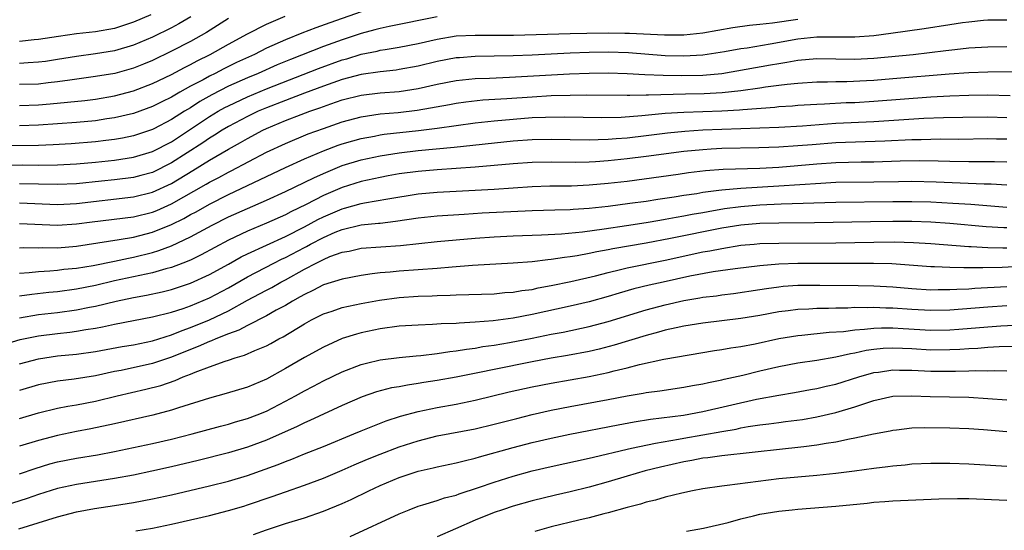
# Model space of a CAD drawing. Units: inches. Extents: x 2637000 to 2640000, y 1500000 to 1503000.
# Drawn here: x 2638295 to 2638399, y 1502567 to 1502621 of the extents above; entities that cross this region are included whole.
import ezdxf

# ---------------------------------------------------------------- set-up
doc = ezdxf.new("R2010")
doc.units = ezdxf.units.IN
doc.header["$MEASUREMENT"] = 0
doc.layers.add('LD26371500_2ft', color=100, linetype='Continuous')

msp = doc.modelspace()

# ---------------------------------------------------------------- linework, layer by layer
at = {"layer": 'LD26371500_2ft'}
for points, elevation in [([(2638331, 1502621.49), (2638327.67, 1502620.33), (2638326.2, 1502619.8), (2638324.75, 1502619.25), (2638323, 1502618.54), (2638321, 1502617.64), (2638319.75, 1502617), (2638317.86, 1502616.14), (2638316.52, 1502615.48), (2638315.61, 1502615), (2638315, 1502614.7), (2638314.33, 1502614.33), (2638313, 1502613.63), (2638311.87, 1502613), (2638311, 1502612.49), (2638309.99, 1502612.01), (2638309, 1502611.5), (2638307, 1502610.77), (2638305, 1502610.3), (2638304.19, 1502610.19), (2638303, 1502610.01), (2638301, 1502609.82), (2638299, 1502609.66), (2638297, 1502609.52), (2638295, 1502609.47)], 9012), ([(2638308.82, 1502621.18), (2638307, 1502620.38), (2638305, 1502619.73), (2638303, 1502619.37), (2638301, 1502619.16), (2638299.11, 1502618.89), (2638297, 1502618.56), (2638296.52, 1502618.52), (2638295, 1502618.36)], 9004), ([(2638339, 1502620.97), (2638333.95, 1502619.95), (2638333, 1502619.74), (2638332.43, 1502619.57), (2638331, 1502619.19), (2638329, 1502618.54), (2638327, 1502617.82), (2638323.54, 1502616.46), (2638322.12, 1502615.88), (2638320.14, 1502615), (2638319, 1502614.53), (2638317, 1502613.63), (2638315.26, 1502612.74), (2638313.98, 1502612.02), (2638313, 1502611.37), (2638312.38, 1502611), (2638311, 1502610.12), (2638309.15, 1502609.15), (2638309, 1502609.07), (2638308.79, 1502609), (2638307, 1502608.4), (2638305.84, 1502608.16), (2638305, 1502608.02), (2638304.09, 1502607.91), (2638303, 1502607.79), (2638300.42, 1502607.58), (2638298.54, 1502607.46), (2638297, 1502607.4), (2638292.66, 1502607.34)], 9014), ([(2638293, 1502605.28), (2638295.35, 1502605.35), (2638297, 1502605.33), (2638299, 1502605.35), (2638301, 1502605.46), (2638303, 1502605.63), (2638305, 1502605.84), (2638307, 1502606.15), (2638309, 1502606.75), (2638311, 1502607.79), (2638315, 1502610.44), (2638315.93, 1502611), (2638316.61, 1502611.39), (2638317, 1502611.59), (2638319, 1502612.54), (2638321, 1502613.38), (2638326.48, 1502615.52), (2638329, 1502616.42), (2638329.46, 1502616.54), (2638331, 1502617.01), (2638332.66, 1502617.34), (2638333, 1502617.43), (2638333.53, 1502617.53), (2638335, 1502617.76), (2638337, 1502618.15), (2638339, 1502618.61), (2638341, 1502618.94), (2638343, 1502619.04), (2638345.03, 1502619.03), (2638347.04, 1502619.04), (2638353, 1502619.21), (2638354.75, 1502619.25), (2638357, 1502619.26), (2638358.77, 1502619.23), (2638359.25, 1502619.25), (2638362.94, 1502619.06), (2638365, 1502619.06), (2638367, 1502619.27), (2638370.16, 1502619.84), (2638371.91, 1502620.09), (2638373, 1502620.18), (2638374.31, 1502620.31), (2638377, 1502620.71)], 9016), ([(2638295, 1502611.62), (2638297, 1502611.67), (2638298.23, 1502611.77), (2638301.86, 1502612.14), (2638303, 1502612.29), (2638305, 1502612.63), (2638307, 1502613.16), (2638309, 1502613.93), (2638311, 1502614.88), (2638312.38, 1502615.62), (2638313, 1502615.92), (2638313.69, 1502616.31), (2638315.08, 1502617), (2638317, 1502618.08), (2638319, 1502619.17), (2638321, 1502620.18), (2638322.99, 1502621.01)], 9010), ([(2638313.04, 1502620.96), (2638311.78, 1502620.22), (2638311, 1502619.81), (2638309, 1502618.83), (2638307, 1502617.98), (2638305, 1502617.37), (2638303, 1502617.04), (2638301, 1502616.79), (2638299, 1502616.45), (2638297.74, 1502616.26), (2638297, 1502616.16), (2638295.91, 1502616.09), (2638295, 1502616.05)], 9006), ([(2638317, 1502620.78), (2638314.68, 1502619.32), (2638314.14, 1502619), (2638313, 1502618.36), (2638311, 1502617.32), (2638309, 1502616.36), (2638308.04, 1502615.96), (2638307, 1502615.56), (2638305.03, 1502615), (2638303, 1502614.65), (2638300.29, 1502614.29), (2638299, 1502614.09), (2638297.99, 1502613.99), (2638297, 1502613.87), (2638295, 1502613.81)], 9008), ([(2638399, 1502620.6), (2638397, 1502620.59), (2638396.56, 1502620.56), (2638395, 1502620.41), (2638394.33, 1502620.33), (2638393, 1502620.13), (2638390.31, 1502619.69), (2638386.81, 1502619.19), (2638385, 1502618.96), (2638383, 1502618.82), (2638379, 1502618.8), (2638377, 1502618.6), (2638374.07, 1502618.07), (2638371.67, 1502617.67), (2638371, 1502617.58), (2638369.25, 1502617.25), (2638367, 1502616.91), (2638365, 1502616.82), (2638363, 1502616.86), (2638359.15, 1502617.15), (2638357, 1502617.22), (2638355, 1502617.2), (2638353, 1502617.12), (2638349, 1502616.92), (2638347, 1502616.84), (2638343, 1502616.76), (2638341.35, 1502616.65), (2638341, 1502616.62), (2638339, 1502616.25), (2638337, 1502615.76), (2638335, 1502615.39), (2638334.66, 1502615.34), (2638333, 1502615.17), (2638331, 1502614.87), (2638329, 1502614.35), (2638327, 1502613.65), (2638325, 1502612.91), (2638323.63, 1502612.37), (2638323, 1502612.15), (2638321, 1502611.38), (2638320.12, 1502611), (2638319, 1502610.46), (2638317, 1502609.4), (2638316.34, 1502609), (2638315.53, 1502608.47), (2638315, 1502608.17), (2638314.31, 1502607.69), (2638311, 1502605.56), (2638309, 1502604.56), (2638307.78, 1502604.22), (2638307, 1502604.03), (2638305, 1502603.77), (2638303.62, 1502603.62), (2638301, 1502603.36), (2638299, 1502603.27), (2638295, 1502603.36)], 9018), ([(2638295, 1502601.35), (2638299, 1502601.18), (2638301, 1502601.28), (2638307, 1502601.98), (2638309, 1502602.46), (2638311, 1502603.38), (2638313.25, 1502604.75), (2638315, 1502605.84), (2638317, 1502607.01), (2638318.28, 1502607.72), (2638319, 1502608.14), (2638320.63, 1502609), (2638321, 1502609.18), (2638323, 1502610.02), (2638324.66, 1502610.66), (2638325.57, 1502611), (2638326.64, 1502611.36), (2638327.78, 1502611.78), (2638329, 1502612.19), (2638331, 1502612.7), (2638333, 1502612.95), (2638335, 1502613.1), (2638337, 1502613.4), (2638339, 1502613.86), (2638341, 1502614.25), (2638343, 1502614.45), (2638344.5, 1502614.5), (2638346.6, 1502614.6), (2638352.95, 1502614.95), (2638355, 1502615.02), (2638357, 1502615.04), (2638359, 1502614.97), (2638360.87, 1502614.87), (2638362.79, 1502614.79), (2638364.77, 1502614.77), (2638367, 1502614.82), (2638369, 1502615), (2638374.12, 1502615.88), (2638375, 1502616.04), (2638375.84, 1502616.16), (2638377, 1502616.39), (2638379, 1502616.56), (2638383, 1502616.48), (2638385, 1502616.59), (2638389.13, 1502617), (2638392.6, 1502617.4), (2638393.53, 1502617.53), (2638395, 1502617.69), (2638397, 1502617.81), (2638399, 1502617.84)], 9020), ([(2638295, 1502599.17), (2638299, 1502598.98), (2638301, 1502599.12), (2638302.66, 1502599.34), (2638307, 1502599.89), (2638309, 1502600.37), (2638309.45, 1502600.55), (2638311, 1502601.23), (2638314.67, 1502603.33), (2638315, 1502603.53), (2638315.98, 1502604.02), (2638317, 1502604.58), (2638317.28, 1502604.72), (2638321, 1502606.69), (2638323, 1502607.62), (2638325.39, 1502608.61), (2638327, 1502609.2), (2638329, 1502609.89), (2638331, 1502610.43), (2638333, 1502610.72), (2638334.88, 1502610.88), (2638336.89, 1502611.11), (2638340.28, 1502611.72), (2638341, 1502611.86), (2638342, 1502612), (2638343.81, 1502612.19), (2638346.35, 1502612.35), (2638349, 1502612.54), (2638351, 1502612.65), (2638353, 1502612.71), (2638354.73, 1502612.73), (2638359, 1502612.69), (2638359.29, 1502612.71), (2638361, 1502612.73), (2638361.25, 1502612.75), (2638365.15, 1502612.85), (2638367.12, 1502612.88), (2638369.02, 1502612.98), (2638371, 1502613.2), (2638373, 1502613.48), (2638373.57, 1502613.57), (2638375, 1502613.75), (2638375.87, 1502613.87), (2638377, 1502613.98), (2638379, 1502614.12), (2638380.11, 1502614.11), (2638381, 1502614.14), (2638382.14, 1502614.14), (2638384.23, 1502614.23), (2638385, 1502614.27), (2638387, 1502614.44), (2638392.94, 1502614.94), (2638395, 1502615.08), (2638397, 1502615.15), (2638401, 1502615.19)], 9022), ([(2638295, 1502596.6), (2638295.37, 1502596.63), (2638297, 1502596.61), (2638297.37, 1502596.63), (2638299, 1502596.62), (2638301, 1502596.79), (2638305.47, 1502597.47), (2638307, 1502597.74), (2638309, 1502598.26), (2638311, 1502599.07), (2638312.3, 1502599.7), (2638313, 1502600.11), (2638313.59, 1502600.41), (2638315, 1502601.22), (2638317, 1502602.22), (2638323, 1502605.06), (2638325, 1502605.97), (2638327, 1502606.82), (2638328.57, 1502607.43), (2638329, 1502607.57), (2638330.1, 1502607.9), (2638331, 1502608.14), (2638332.39, 1502608.39), (2638333, 1502608.51), (2638333.42, 1502608.58), (2638337.03, 1502608.97), (2638339, 1502609.22), (2638341, 1502609.51), (2638343, 1502609.78), (2638345, 1502609.99), (2638347, 1502610.18), (2638349, 1502610.33), (2638350.39, 1502610.39), (2638352.41, 1502610.41), (2638356.34, 1502610.34), (2638358.39, 1502610.39), (2638360.54, 1502610.54), (2638363, 1502610.79), (2638365, 1502610.92), (2638369, 1502611.04), (2638370.84, 1502611.16), (2638371.2, 1502611.2), (2638374.56, 1502611.44), (2638375, 1502611.49), (2638376.42, 1502611.58), (2638377, 1502611.64), (2638379, 1502611.76), (2638379.79, 1502611.79), (2638382.09, 1502611.91), (2638383, 1502611.94), (2638385, 1502612.05), (2638391, 1502612.51), (2638393, 1502612.63), (2638395, 1502612.71), (2638397, 1502612.72), (2638399.35, 1502612.65)], 9024), ([(2638295, 1502593.92), (2638295.99, 1502593.99), (2638297, 1502594.12), (2638298.18, 1502594.18), (2638299, 1502594.25), (2638299.66, 1502594.34), (2638301, 1502594.47), (2638302.76, 1502594.76), (2638305, 1502595.2), (2638306.48, 1502595.52), (2638307, 1502595.61), (2638309, 1502596.12), (2638309.68, 1502596.32), (2638311, 1502596.83), (2638313, 1502597.76), (2638315.3, 1502599), (2638317, 1502599.86), (2638319, 1502600.76), (2638321, 1502601.62), (2638323, 1502602.53), (2638326, 1502604), (2638327, 1502604.45), (2638329, 1502605.28), (2638331, 1502605.89), (2638333, 1502606.32), (2638335, 1502606.63), (2638337, 1502606.86), (2638340.79, 1502607.21), (2638347, 1502607.9), (2638349, 1502608.04), (2638351, 1502608.06), (2638353, 1502608.01), (2638355, 1502607.99), (2638355.96, 1502608.04), (2638357, 1502608.05), (2638357.86, 1502608.14), (2638359, 1502608.21), (2638361, 1502608.43), (2638363.27, 1502608.73), (2638365.09, 1502608.91), (2638367, 1502609.03), (2638375, 1502609.34), (2638377.48, 1502609.48), (2638381, 1502609.73), (2638385, 1502609.91), (2638390.26, 1502610.26), (2638392.34, 1502610.34), (2638394.39, 1502610.39), (2638397, 1502610.4), (2638399, 1502610.34)], 9026), ([(2638399, 1502608.05), (2638397.93, 1502608.07), (2638397, 1502608.08), (2638393.96, 1502608.04), (2638392.05, 1502608.05), (2638391, 1502608.04), (2638390, 1502608), (2638389, 1502607.99), (2638386.16, 1502607.84), (2638381, 1502607.66), (2638378.52, 1502607.48), (2638377, 1502607.34), (2638375, 1502607.21), (2638372.87, 1502607.13), (2638369, 1502607.06), (2638367.86, 1502607), (2638367, 1502606.95), (2638365, 1502606.75), (2638361, 1502606.23), (2638359, 1502605.98), (2638357, 1502605.77), (2638355.67, 1502605.67), (2638355, 1502605.63), (2638353.6, 1502605.6), (2638351, 1502605.64), (2638349, 1502605.61), (2638347, 1502605.46), (2638345, 1502605.27), (2638343, 1502605.1), (2638339, 1502604.82), (2638337, 1502604.66), (2638335, 1502604.39), (2638333.82, 1502604.18), (2638333, 1502604.03), (2638331, 1502603.59), (2638329, 1502602.96), (2638327, 1502602.12), (2638325.18, 1502601.18), (2638323.59, 1502600.41), (2638323, 1502600.09), (2638321, 1502599.2), (2638319, 1502598.37), (2638317, 1502597.41), (2638314.14, 1502595.86), (2638313, 1502595.32), (2638312.21, 1502595), (2638311, 1502594.54), (2638310.39, 1502594.39), (2638309, 1502593.98), (2638305, 1502593.11), (2638303, 1502592.65), (2638301, 1502592.25), (2638299, 1502591.98), (2638298.09, 1502591.91), (2638296.3, 1502591.7), (2638295, 1502591.5)], 9028), ([(2638295, 1502589.24), (2638297, 1502589.58), (2638299, 1502589.8), (2638301, 1502590.07), (2638302.35, 1502590.35), (2638303, 1502590.47), (2638305.18, 1502591), (2638307, 1502591.38), (2638308.38, 1502591.62), (2638310.02, 1502591.98), (2638311, 1502592.22), (2638313, 1502592.88), (2638315, 1502593.79), (2638317, 1502594.89), (2638318.35, 1502595.65), (2638319, 1502595.97), (2638323, 1502597.79), (2638325, 1502598.81), (2638326.41, 1502599.59), (2638327, 1502599.88), (2638329, 1502600.72), (2638329.23, 1502600.77), (2638331, 1502601.27), (2638331.35, 1502601.35), (2638333.78, 1502601.78), (2638337, 1502602.3), (2638339, 1502602.49), (2638345, 1502602.79), (2638349, 1502603.06), (2638350.86, 1502603.14), (2638353.15, 1502603.15), (2638355, 1502603.23), (2638357, 1502603.41), (2638359, 1502603.65), (2638364.37, 1502604.37), (2638365.47, 1502604.53), (2638367.25, 1502604.75), (2638369.11, 1502604.89), (2638373, 1502605.01), (2638375, 1502605.12), (2638379, 1502605.45), (2638381, 1502605.59), (2638383.66, 1502605.66), (2638385, 1502605.68), (2638387.77, 1502605.77), (2638389.8, 1502605.8), (2638391.77, 1502605.77), (2638393, 1502605.73), (2638395, 1502605.71), (2638395.72, 1502605.72), (2638397.71, 1502605.71), (2638399, 1502605.68)], 9030), ([(2638293, 1502586.32), (2638295.06, 1502586.94), (2638297, 1502587.34), (2638299, 1502587.59), (2638300.29, 1502587.71), (2638301, 1502587.81), (2638301.99, 1502587.99), (2638303, 1502588.14), (2638303.73, 1502588.27), (2638305, 1502588.55), (2638309, 1502589.32), (2638311, 1502589.83), (2638312.22, 1502590.22), (2638313, 1502590.5), (2638315, 1502591.34), (2638317, 1502592.4), (2638319, 1502593.55), (2638321.79, 1502595), (2638322.6, 1502595.4), (2638323, 1502595.58), (2638325, 1502596.64), (2638325.24, 1502596.76), (2638325.66, 1502597), (2638327, 1502597.71), (2638328.24, 1502598.24), (2638329, 1502598.55), (2638331, 1502599.02), (2638332.81, 1502599.19), (2638333, 1502599.22), (2638334.61, 1502599.4), (2638337, 1502599.77), (2638339, 1502599.99), (2638341.83, 1502600.17), (2638343.72, 1502600.28), (2638349, 1502600.53), (2638351.38, 1502600.62), (2638353, 1502600.65), (2638353.32, 1502600.68), (2638355, 1502600.78), (2638357, 1502601), (2638359.3, 1502601.3), (2638361, 1502601.54), (2638362.26, 1502601.74), (2638363.98, 1502601.98), (2638365, 1502602.15), (2638366.35, 1502602.35), (2638367, 1502602.47), (2638368.68, 1502602.68), (2638369, 1502602.73), (2638371, 1502602.9), (2638375, 1502603.13), (2638379.43, 1502603.43), (2638381, 1502603.51), (2638385, 1502603.56), (2638387.61, 1502603.61), (2638389, 1502603.63), (2638391.57, 1502603.57), (2638396.64, 1502603.36), (2638397.35, 1502603.35), (2638399, 1502603.24)], 9032), ([(2638295, 1502584.37), (2638297, 1502584.92), (2638299, 1502585.21), (2638301, 1502585.38), (2638303, 1502585.66), (2638305.81, 1502586.19), (2638307, 1502586.39), (2638309, 1502586.8), (2638311, 1502587.43), (2638312.11, 1502587.89), (2638313, 1502588.2), (2638315, 1502589.02), (2638317, 1502589.98), (2638319, 1502591.08), (2638320.26, 1502591.74), (2638321, 1502592.16), (2638321.56, 1502592.44), (2638322.53, 1502593), (2638323, 1502593.24), (2638325, 1502594.35), (2638326.23, 1502595), (2638326.75, 1502595.25), (2638327, 1502595.39), (2638327.68, 1502595.68), (2638329, 1502596.15), (2638329.73, 1502596.27), (2638331, 1502596.56), (2638335.14, 1502596.86), (2638339, 1502597.28), (2638341, 1502597.46), (2638343, 1502597.62), (2638345, 1502597.76), (2638347, 1502597.87), (2638349.98, 1502597.98), (2638352.08, 1502598.08), (2638354.29, 1502598.29), (2638356.6, 1502598.61), (2638358.95, 1502598.95), (2638361, 1502599.27), (2638362.47, 1502599.53), (2638363, 1502599.61), (2638364.16, 1502599.84), (2638365, 1502599.97), (2638365.86, 1502600.14), (2638367, 1502600.34), (2638367.55, 1502600.45), (2638369.26, 1502600.74), (2638371, 1502600.97), (2638373, 1502601.13), (2638375.23, 1502601.23), (2638381, 1502601.41), (2638387, 1502601.49), (2638389, 1502601.5), (2638391, 1502601.45), (2638393.33, 1502601.33), (2638395.21, 1502601.21), (2638399, 1502600.89)], 9034), ([(2638399, 1502598.7), (2638398.71, 1502598.71), (2638396.82, 1502598.82), (2638393, 1502599.16), (2638391, 1502599.3), (2638389, 1502599.38), (2638387, 1502599.39), (2638384.64, 1502599.36), (2638378.76, 1502599.24), (2638375, 1502599.22), (2638373, 1502599.18), (2638371, 1502599.01), (2638369, 1502598.69), (2638363.58, 1502597.58), (2638361, 1502597.09), (2638357.5, 1502596.5), (2638357, 1502596.39), (2638355.81, 1502596.19), (2638355, 1502596), (2638353.76, 1502595.76), (2638353, 1502595.65), (2638352.41, 1502595.59), (2638351, 1502595.36), (2638350.66, 1502595.34), (2638349, 1502595.13), (2638347, 1502594.98), (2638342.73, 1502594.73), (2638340.58, 1502594.58), (2638339, 1502594.44), (2638335, 1502594.14), (2638334.04, 1502594.04), (2638333, 1502593.96), (2638332.13, 1502593.87), (2638331, 1502593.68), (2638329, 1502593.31), (2638327, 1502592.7), (2638325.89, 1502592.11), (2638325, 1502591.7), (2638324.57, 1502591.43), (2638323.76, 1502591), (2638323, 1502590.54), (2638322.02, 1502590.02), (2638321, 1502589.44), (2638319, 1502588.43), (2638318.08, 1502587.92), (2638317, 1502587.53), (2638315.68, 1502587), (2638315.21, 1502586.79), (2638315, 1502586.72), (2638313.81, 1502586.19), (2638313, 1502585.9), (2638311, 1502585.09), (2638309, 1502584.42), (2638305.69, 1502583.69), (2638305, 1502583.56), (2638303, 1502583.12), (2638300.75, 1502582.75), (2638299, 1502582.55), (2638297, 1502582.16), (2638295, 1502581.57)], 9036), ([(2638295, 1502578.62), (2638297, 1502579.2), (2638299, 1502579.69), (2638300.09, 1502579.91), (2638301, 1502580.05), (2638303, 1502580.45), (2638305.26, 1502581), (2638308.3, 1502581.7), (2638309.89, 1502582.11), (2638311.38, 1502582.62), (2638312.24, 1502583), (2638313, 1502583.29), (2638313.51, 1502583.51), (2638315, 1502584.06), (2638316.65, 1502584.65), (2638317, 1502584.75), (2638317.72, 1502585), (2638318.71, 1502585.29), (2638319.77, 1502585.77), (2638321, 1502586.28), (2638321.47, 1502586.53), (2638322.31, 1502587), (2638322.77, 1502587.23), (2638325, 1502588.58), (2638325.75, 1502589), (2638327, 1502589.64), (2638327.94, 1502589.94), (2638329, 1502590.3), (2638331, 1502590.74), (2638332.9, 1502591.1), (2638335, 1502591.37), (2638337, 1502591.5), (2638338.45, 1502591.55), (2638339, 1502591.59), (2638340.38, 1502591.62), (2638341, 1502591.66), (2638342.32, 1502591.68), (2638345, 1502591.77), (2638346.12, 1502591.88), (2638347, 1502591.93), (2638347.9, 1502592.1), (2638349, 1502592.23), (2638349.62, 1502592.38), (2638351, 1502592.63), (2638353.07, 1502593.07), (2638355.67, 1502593.67), (2638357, 1502594.02), (2638358.32, 1502594.32), (2638359, 1502594.49), (2638363, 1502595.31), (2638367, 1502596.17), (2638367.72, 1502596.28), (2638369, 1502596.55), (2638371, 1502596.87), (2638372.4, 1502597), (2638373, 1502597.05), (2638375, 1502597.11), (2638381, 1502597.13), (2638385, 1502597.22), (2638387.23, 1502597.23), (2638389.17, 1502597.17), (2638391, 1502597.06), (2638395, 1502596.74), (2638395.26, 1502596.74), (2638397, 1502596.63), (2638398.6, 1502596.6), (2638399, 1502596.6)], 9038), ([(2638401, 1502594.69), (2638398.53, 1502594.53), (2638396.48, 1502594.48), (2638395, 1502594.5), (2638394.48, 1502594.48), (2638393, 1502594.53), (2638391.39, 1502594.61), (2638391, 1502594.61), (2638386.91, 1502594.91), (2638384.96, 1502594.96), (2638381, 1502594.94), (2638377, 1502594.96), (2638375, 1502594.89), (2638373, 1502594.72), (2638370.4, 1502594.4), (2638368.06, 1502594.06), (2638365.61, 1502593.61), (2638362.8, 1502593), (2638361.33, 1502592.67), (2638359.73, 1502592.27), (2638358.17, 1502591.83), (2638357, 1502591.47), (2638355, 1502590.92), (2638353, 1502590.45), (2638349, 1502589.58), (2638347, 1502589.19), (2638344.91, 1502588.91), (2638343, 1502588.76), (2638341.32, 1502588.68), (2638341, 1502588.64), (2638339.41, 1502588.59), (2638338.51, 1502588.51), (2638337, 1502588.47), (2638335, 1502588.35), (2638333, 1502588.08), (2638331, 1502587.64), (2638330.49, 1502587.51), (2638329, 1502587.03), (2638327, 1502586.13), (2638325, 1502585.03), (2638323, 1502583.87), (2638321, 1502582.76), (2638319, 1502581.91), (2638316.76, 1502581.24), (2638315, 1502580.77), (2638311.74, 1502579.74), (2638311, 1502579.48), (2638309.04, 1502578.96), (2638305, 1502578.04), (2638302.49, 1502577.51), (2638301, 1502577.23), (2638299, 1502576.81), (2638297, 1502576.3), (2638295, 1502575.7)], 9040), ([(2638295, 1502572.79), (2638296.64, 1502573.36), (2638298.18, 1502573.82), (2638299, 1502574.03), (2638301, 1502574.43), (2638303.21, 1502574.79), (2638305, 1502575.12), (2638309, 1502575.98), (2638311, 1502576.44), (2638313.19, 1502577), (2638316.18, 1502577.82), (2638317, 1502578.03), (2638317.74, 1502578.26), (2638319, 1502578.6), (2638320.03, 1502579), (2638321, 1502579.4), (2638323, 1502580.44), (2638324.05, 1502581), (2638325, 1502581.53), (2638325.98, 1502582.02), (2638327, 1502582.57), (2638329, 1502583.52), (2638331, 1502584.29), (2638331.55, 1502584.45), (2638333, 1502584.8), (2638335, 1502585.06), (2638336.77, 1502585.23), (2638337.26, 1502585.26), (2638339, 1502585.46), (2638340.33, 1502585.67), (2638341, 1502585.73), (2638342.07, 1502585.93), (2638343, 1502586.04), (2638343.8, 1502586.2), (2638345, 1502586.35), (2638346.62, 1502586.62), (2638349, 1502587.09), (2638351, 1502587.5), (2638352.27, 1502587.73), (2638355, 1502588.3), (2638357, 1502588.83), (2638361, 1502590.07), (2638363, 1502590.61), (2638365, 1502591.06), (2638366.67, 1502591.33), (2638367, 1502591.39), (2638368.44, 1502591.56), (2638369, 1502591.65), (2638370.21, 1502591.79), (2638373, 1502592.2), (2638373.68, 1502592.32), (2638375, 1502592.5), (2638375.45, 1502592.55), (2638377, 1502592.66), (2638377.33, 1502592.67), (2638379.32, 1502592.68), (2638383.36, 1502592.64), (2638385, 1502592.61), (2638387, 1502592.49), (2638389, 1502592.31), (2638391, 1502592.19), (2638391.79, 1502592.21), (2638393, 1502592.2), (2638393.74, 1502592.26), (2638395, 1502592.3), (2638395.65, 1502592.35), (2638399, 1502592.52)], 9042), ([(2638399, 1502590.48), (2638397, 1502590.35), (2638393, 1502590.04), (2638391, 1502589.99), (2638389, 1502590.09), (2638387, 1502590.24), (2638386.25, 1502590.25), (2638385, 1502590.32), (2638384.29, 1502590.29), (2638383, 1502590.3), (2638382.26, 1502590.26), (2638381, 1502590.25), (2638380.21, 1502590.21), (2638379, 1502590.21), (2638378.15, 1502590.15), (2638377, 1502590.11), (2638375.97, 1502589.97), (2638375, 1502589.85), (2638373, 1502589.47), (2638371, 1502589.15), (2638367, 1502588.67), (2638365, 1502588.35), (2638364.18, 1502588.18), (2638363, 1502587.91), (2638362.3, 1502587.7), (2638361, 1502587.38), (2638357.65, 1502586.35), (2638356.07, 1502585.93), (2638355, 1502585.69), (2638352.73, 1502585.27), (2638351, 1502584.99), (2638349, 1502584.6), (2638345, 1502583.79), (2638343.46, 1502583.46), (2638341, 1502582.97), (2638339, 1502582.62), (2638337.59, 1502582.41), (2638337, 1502582.3), (2638335.86, 1502582.14), (2638335, 1502581.96), (2638334.17, 1502581.83), (2638332.59, 1502581.41), (2638331.1, 1502580.9), (2638329, 1502579.98), (2638325.59, 1502578.41), (2638325, 1502578.17), (2638324.23, 1502577.77), (2638321, 1502576.34), (2638319, 1502575.6), (2638317, 1502575), (2638313.82, 1502574.18), (2638311, 1502573.51), (2638308.94, 1502573.06), (2638307, 1502572.65), (2638305, 1502572.29), (2638301, 1502571.67), (2638299, 1502571.24), (2638297, 1502570.62), (2638295.81, 1502570.19), (2638292.77, 1502569.23)], 9044), ([(2638294.93, 1502567), (2638299, 1502568.26), (2638301, 1502568.77), (2638302.89, 1502569.11), (2638305, 1502569.43), (2638307, 1502569.75), (2638309, 1502570.13), (2638311, 1502570.58), (2638315, 1502571.51), (2638317, 1502572.02), (2638319, 1502572.62), (2638322.23, 1502573.77), (2638323, 1502574.09), (2638323.67, 1502574.33), (2638325, 1502574.89), (2638327, 1502575.68), (2638330.23, 1502577), (2638331, 1502577.33), (2638333.63, 1502578.37), (2638335.14, 1502578.86), (2638337, 1502579.36), (2638339, 1502579.78), (2638341, 1502580.13), (2638343, 1502580.53), (2638346.59, 1502581.41), (2638349, 1502581.95), (2638351, 1502582.34), (2638355, 1502583.04), (2638357, 1502583.46), (2638357.64, 1502583.64), (2638359, 1502583.97), (2638360.32, 1502584.32), (2638362.86, 1502584.86), (2638368.21, 1502585.79), (2638369, 1502585.9), (2638369.93, 1502586.07), (2638371, 1502586.22), (2638372.5, 1502586.5), (2638375, 1502587.05), (2638377, 1502587.38), (2638377.41, 1502587.41), (2638380.29, 1502587.71), (2638381.8, 1502587.8), (2638383, 1502587.96), (2638384.02, 1502588.02), (2638385, 1502588.14), (2638385.82, 1502588.18), (2638387, 1502588.17), (2638388.09, 1502588.09), (2638391, 1502587.94), (2638393, 1502587.97), (2638393.96, 1502588.04), (2638397, 1502588.29), (2638398.39, 1502588.39), (2638403.37, 1502588.63)], 9046), ([(2638307.23, 1502566.77), (2638309, 1502567.07), (2638311, 1502567.48), (2638315, 1502568.39), (2638317, 1502568.9), (2638318.62, 1502569.38), (2638319, 1502569.5), (2638321.61, 1502570.39), (2638323, 1502570.9), (2638325, 1502571.58), (2638327, 1502572.32), (2638329, 1502573.18), (2638330.26, 1502573.74), (2638331.67, 1502574.33), (2638333, 1502574.87), (2638335, 1502575.62), (2638337, 1502576.27), (2638339, 1502576.77), (2638343, 1502577.53), (2638345, 1502578), (2638347.37, 1502578.63), (2638349, 1502579.03), (2638351, 1502579.49), (2638353, 1502579.89), (2638357, 1502580.61), (2638359, 1502581), (2638360.71, 1502581.29), (2638361, 1502581.35), (2638362.46, 1502581.54), (2638365, 1502581.91), (2638365.91, 1502582.09), (2638367, 1502582.27), (2638367.58, 1502582.42), (2638369, 1502582.7), (2638369.24, 1502582.76), (2638371.19, 1502583.19), (2638373, 1502583.64), (2638375, 1502584.11), (2638377, 1502584.47), (2638379, 1502584.76), (2638381, 1502585.11), (2638382.53, 1502585.47), (2638383, 1502585.54), (2638384.19, 1502585.81), (2638385, 1502585.92), (2638385.97, 1502586.03), (2638387, 1502586.08), (2638388.02, 1502586.02), (2638389, 1502585.99), (2638391, 1502585.87), (2638393, 1502585.88), (2638394.08, 1502585.92), (2638395, 1502585.98), (2638395.97, 1502586.03), (2638397, 1502586.12), (2638398.2, 1502586.2), (2638399.76, 1502586.24)], 9048), ([(2638319.63, 1502566.37), (2638321, 1502566.87), (2638323, 1502567.54), (2638325, 1502568.15), (2638327, 1502568.83), (2638329, 1502569.66), (2638329.92, 1502570.08), (2638331.79, 1502571), (2638333, 1502571.55), (2638335, 1502572.39), (2638337, 1502573.08), (2638338.58, 1502573.42), (2638339, 1502573.53), (2638341, 1502573.93), (2638341.84, 1502574.16), (2638343, 1502574.42), (2638343.44, 1502574.56), (2638347, 1502575.55), (2638349, 1502576.07), (2638351, 1502576.55), (2638352.97, 1502576.97), (2638358.05, 1502577.95), (2638359.74, 1502578.26), (2638361.47, 1502578.53), (2638364.96, 1502578.96), (2638367, 1502579.34), (2638372.65, 1502580.65), (2638375, 1502581.09), (2638376.65, 1502581.35), (2638378.33, 1502581.67), (2638379, 1502581.77), (2638379.98, 1502582.02), (2638381, 1502582.24), (2638383.41, 1502583), (2638385, 1502583.45), (2638385.51, 1502583.51), (2638387, 1502583.75), (2638387.72, 1502583.72), (2638389, 1502583.72), (2638391, 1502583.61), (2638393, 1502583.59), (2638393.62, 1502583.62), (2638395, 1502583.63), (2638395.67, 1502583.67), (2638397, 1502583.65), (2638397.68, 1502583.68), (2638399, 1502583.65)], 9050), ([(2638329.82, 1502566.18), (2638335, 1502568.58), (2638336.04, 1502569), (2638337, 1502569.37), (2638337.5, 1502569.5), (2638339, 1502569.97), (2638339.76, 1502570.24), (2638341, 1502570.55), (2638341.32, 1502570.68), (2638343.34, 1502571.34), (2638345, 1502571.92), (2638347, 1502572.55), (2638349, 1502573.09), (2638351, 1502573.56), (2638355, 1502574.42), (2638355.46, 1502574.54), (2638359, 1502575.39), (2638359.48, 1502575.48), (2638361.98, 1502576.02), (2638364.43, 1502576.43), (2638365, 1502576.55), (2638369, 1502577.26), (2638370.5, 1502577.5), (2638371, 1502577.62), (2638371.76, 1502577.76), (2638373, 1502577.94), (2638373.95, 1502578.05), (2638375, 1502578.2), (2638375.71, 1502578.29), (2638377.48, 1502578.52), (2638379, 1502578.79), (2638381, 1502579.25), (2638383, 1502579.84), (2638384.28, 1502580.28), (2638385, 1502580.5), (2638387, 1502580.96), (2638389, 1502581.02), (2638390.94, 1502580.94), (2638395, 1502580.88), (2638397, 1502580.74), (2638399, 1502580.58)], 9052), ([(2638399, 1502577.22), (2638396.57, 1502577.43), (2638395, 1502577.53), (2638393, 1502577.61), (2638390.36, 1502577.64), (2638389, 1502577.59), (2638387.4, 1502577.4), (2638387, 1502577.36), (2638386.71, 1502577.29), (2638384.97, 1502576.97), (2638383, 1502576.53), (2638382.43, 1502576.43), (2638381, 1502576.12), (2638379.97, 1502575.97), (2638379, 1502575.79), (2638377.64, 1502575.64), (2638377, 1502575.55), (2638375.39, 1502575.39), (2638369, 1502574.69), (2638367.52, 1502574.48), (2638367, 1502574.42), (2638365.82, 1502574.18), (2638365, 1502574.05), (2638362.52, 1502573.48), (2638360.91, 1502573.09), (2638359, 1502572.54), (2638357, 1502571.93), (2638355, 1502571.37), (2638353, 1502570.89), (2638351.47, 1502570.53), (2638349, 1502569.92), (2638347, 1502569.37), (2638345.87, 1502569), (2638345, 1502568.7), (2638343, 1502567.89), (2638340.93, 1502567), (2638339, 1502566.13)], 9054), ([(2638399, 1502573.56), (2638395, 1502573.79), (2638393, 1502573.87), (2638391, 1502573.88), (2638389, 1502573.79), (2638388.29, 1502573.71), (2638387, 1502573.6), (2638386.48, 1502573.52), (2638385, 1502573.34), (2638382.95, 1502573.05), (2638381, 1502572.8), (2638379, 1502572.6), (2638377, 1502572.44), (2638375, 1502572.24), (2638369.54, 1502571.54), (2638369, 1502571.49), (2638367, 1502571.2), (2638365.9, 1502571), (2638364.76, 1502570.76), (2638363, 1502570.32), (2638361.98, 1502570.02), (2638361, 1502569.79), (2638360.4, 1502569.6), (2638359, 1502569.23), (2638357, 1502568.67), (2638356.57, 1502568.57), (2638355, 1502568.16), (2638353.91, 1502567.91), (2638351, 1502567.19), (2638349.3, 1502566.7)], 9056), ([(2638365.27, 1502566.73), (2638367.07, 1502567.07), (2638369.66, 1502567.66), (2638371, 1502568.04), (2638372.34, 1502568.34), (2638373, 1502568.52), (2638375, 1502568.85), (2638376.41, 1502569), (2638377, 1502569.06), (2638381, 1502569.37), (2638384.31, 1502569.69), (2638385, 1502569.78), (2638386.15, 1502569.85), (2638387, 1502569.93), (2638391.85, 1502570.15), (2638393.81, 1502570.19), (2638395, 1502570.18), (2638399, 1502569.99)], 9058)]:
    msp.add_lwpolyline(points, dxfattribs=dict(at, elevation=elevation))

doc.saveas('drawing.dxf')
